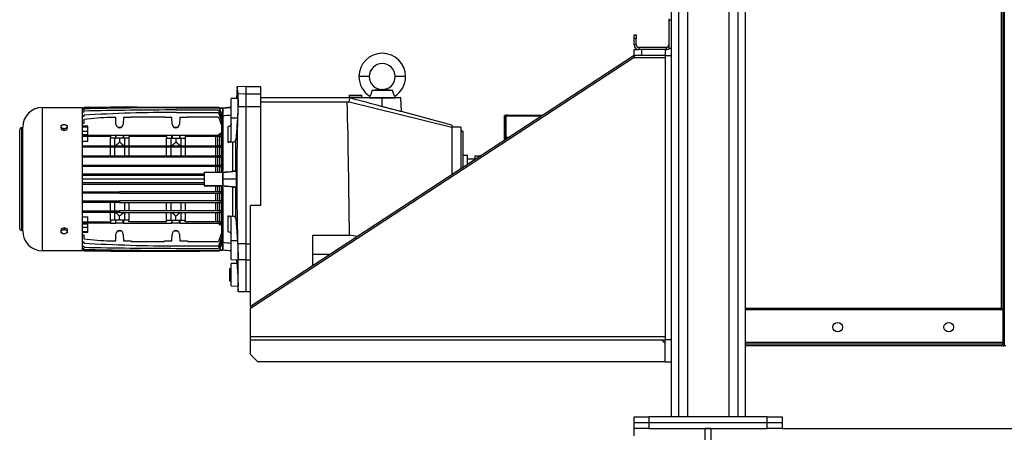
# Model space of a CAD drawing. Units: millimetres. Extents: x -9065 to 13410, y -12905 to 12725.
# Drawn here: x 7566 to 8896, y -5187 to -4630 of the extents above; entities that cross this region are included whole.
import ezdxf

# ---------------------------------------------------------------- set-up
doc = ezdxf.new("R2010")
doc.units = ezdxf.units.MM

msp = doc.modelspace()

# ---------------------------------------------------------------- linework, layer by layer
at = {"color": 7, "linetype": 'Continuous', "lineweight": 25}
for p, q in [((8446.1, -3636), (8446.1, -5166)), ((8456.1, -3636), (8456.1, -5166)), ((8468.1, -3636), (8468.1, -5166)), ((8524.1, -3636), (8524.1, -5166)), ((8536.1, -3636), (8536.1, -5166)), ((8896.1, -4134.6), (8896.1, -5067.8)), ((8891.7, -4139), (8891.7, -5020)), ((8894.1, -4136.6), (8894.1, -5067.8)), ((8546.1, -4520), (8546.1, -5166)), ((8443.1, -4628.4), (8443.1, -4630.2)), ((8443.1, -4630.2), (8446.1, -4630.2)), ((8443.1, -4630.2), (8443.1, -4667.9)), ((8396.1, -4650), (8399.1, -4650)), ((8396.1, -4655), (8396.1, -4650)), ((8399.1, -4650), (8399.1, -4655)), ((8399.1, -4655), (8396.1, -4655)), ((8396.1, -4663.6), (8396.1, -4655)), ((8399.1, -4663.6), (8396.1, -4663.6)), ((8399.1, -4663.6), (8399.1, -4655)), ((8402.5, -4667), (8402.5, -4670)), ((8439.7, -4667), (8402.5, -4667)), ((8439.7, -4667), (8439.7, -4670)), ((8396.1, -4678), (7878.1, -5017)), ((8396.1, -4678), (8396.1, -4670)), ((8396.1, -4670), (8402.5, -4670)), ((8406.1, -4678), (8396.1, -4678)), ((8396.1, -4678), (8396.1, -4680.9)), ((8439.7, -4670), (8402.5, -4670)), ((8406.1, -4670), (8406.1, -4678)), ((8438.1, -4678), (8406.1, -4678)), ((8438.1, -4670), (8438.1, -4678)), ((8438.1, -4678), (8446.1, -4678)), ((8438.1, -4678), (8438.1, -5061.8)), ((8443.1, -4667.9), (8446.1, -4667.9)), ((8396.1, -4680.9), (7878.1, -5019.9)), ((8396.1, -4680.9), (8438.1, -4680.9)), ((8038.6, -4706.5), (8024.6, -4706.5)), ((8087.6, -4706.5), (8073.6, -4706.5)), ((7872.1, -4720), (7860.1, -4720.5)), ((7872.1, -4729.7), (7872.1, -4720)), ((7872.1, -4720), (7892.1, -4720)), ((7892.1, -4729.7), (7892.1, -4720)), ((7860.1, -4720.5), (7859.3, -4736.1)), ((7872.1, -4729.7), (7861.5, -4730.1)), ((7872.1, -4747), (7872.1, -4729.7)), ((7872.1, -4729.7), (7892.1, -4729.7)), ((7892.1, -4747), (7892.1, -4729.7)), ((8011.6, -4731.5), (8011.6, -4734.5)), ((8011.6, -4731.5), (8028.6, -4731.5)), ((8028.6, -4734.5), (8028.6, -4731.5)), ((8038.9, -4735), (8039.2, -4733.1)), ((8070.3, -4725.3), (8042, -4725.3)), ((8073.1, -4733.1), (8073.3, -4735)), ((7861.1, -4736), (7852.1, -4736.3)), ((7852.1, -4762), (7852.1, -4736.3)), ((7861.5, -4747.1), (7872.1, -4747)), ((7872.1, -4932.5), (7872.1, -4747)), ((7872.1, -4747), (7892.1, -4747)), ((8010.6, -4735), (7892.1, -4735)), ((7892.1, -4740.6), (8008.9, -4740.6)), ((7892.1, -4880.6), (7892.1, -4747)), ((8008.9, -4740.6), (8011.4, -4740.5)), ((8011.4, -4740.5), (8012.1, -4735.3)), ((8011.4, -4740.5), (8150.1, -4774.8)), ((8011.6, -4734.5), (8028.6, -4734.5)), ((8056.1, -4735.3), (8012.1, -4735.3)), ((8012.4, -4734.5), (8012.4, -4735.1)), ((8027.9, -4735.1), (8027.9, -4734.5)), ((8038.9, -4735), (8029.6, -4735)), ((8056.1, -4747.2), (8056.1, -4735.3)), ((8081.2, -4735), (8073.3, -4735)), ((8082, -4753.7), (8081.1, -4735)), ((7597.4, -4941.9), (7597.4, -4748.2)), ((7597.4, -4748.2), (7651.4, -4748.2)), ((7651.4, -4941.9), (7651.4, -4748.2)), ((7652.9, -4749.5), (7651.4, -4749.5)), ((7652.9, -4751.2), (7651.4, -4751.2)), ((7652.9, -4754.6), (7651.4, -4754.6)), ((7652.9, -4748.4), (7652.9, -4749.5)), ((7652.9, -4750.2), (7652.9, -4751.2)), ((7652.9, -4753.1), (7652.9, -4754.6)), ((7652.9, -4758.7), (7652.9, -4760.5)), ((7724.9, -4747.8), (7815.4, -4747.8)), ((7777.4, -4748.7), (7835.9, -4748.7)), ((7778.4, -4751.6), (7834.9, -4751.6)), ((7778.4, -4754.9), (7834.9, -4754.9)), ((7815.4, -4748.7), (7815.4, -4747.8)), ((7815.4, -4747.8), (7828.5, -4747.8)), ((7828.5, -4747.8), (7835.4, -4747.8)), ((7828.5, -4747.8), (7828.5, -4748.7)), ((7834.9, -4751.6), (7838.9, -4762.6)), ((7834.9, -4754.9), (7838.9, -4765.9)), ((7835.5, -4748.7), (7835.4, -4747.8)), ((7835.9, -4748.7), (7838.9, -4756.9)), ((7840.4, -4749), (7836.1, -4749)), ((7838.9, -4756.9), (7838.9, -4761.2)), ((7840.7, -4749), (7840.4, -4749)), ((7840.4, -4749), (7840.4, -4749.3)), ((7840.4, -4749.3), (7840.7, -4749.3)), ((7840.4, -4749.3), (7840.4, -4749.5)), ((7840.4, -4749.5), (7840.4, -4749.8)), ((7840.4, -4749.8), (7840.4, -4749.5)), ((7840.4, -4749.8), (7840.4, -4749.8)), ((7840.4, -4749.8), (7840.4, -4757.1)), ((7840.4, -4751.2), (7840.7, -4751.2)), ((7840.4, -4757), (7840.7, -4757)), ((7840.4, -4759.9), (7840.4, -4757.1)), ((7840.4, -4833.2), (7840.4, -4759.9)), ((7840.4, -4759.9), (7840.7, -4759.9)), ((7852.1, -4748), (7840.7, -4749)), ((7840.7, -4749), (7840.7, -4749.3)), ((7840.7, -4749.3), (7840.7, -4749.5)), ((7840.7, -4749.5), (7840.7, -4757.3)), ((7840.7, -4759.9), (7840.7, -4757.3)), ((7840.7, -4759.9), (7840.7, -4833.2)), ((8150.1, -4772), (8082, -4753.7)), ((8222.6, -4758.9), (8221.1, -4758.9)), ((8221.1, -4789.4), (8221.1, -4758.9)), ((8222.6, -4789.4), (8222.6, -4758.9)), ((8223.1, -4759.7), (8225, -4759.7)), ((8223.1, -4759.7), (8223.1, -4788.3)), ((8225, -4758.5), (8273.1, -4758.5)), ((8225, -4758.5), (8225, -4759.7)), ((8225, -4759.7), (8271.4, -4759.7)), ((7652.9, -4760.5), (7651.4, -4760.5)), ((7652.9, -4770), (7651.4, -4770)), ((7658.4, -4773.3), (7651.4, -4773.3)), ((7652.9, -4764.5), (7652.9, -4770)), ((7658.4, -4774.3), (7658.4, -4773.3)), ((7696.1, -4761.9), (7688.9, -4761.9)), ((7696.4, -4770.7), (7696.1, -4761.9)), ((7706.8, -4761.9), (7706.4, -4770.7)), ((7716.4, -4761.9), (7706.8, -4761.9)), ((7716.4, -4760.9), (7716.4, -4761.9)), ((7716.4, -4760.9), (7762.4, -4760.9)), ((7762.4, -4761.9), (7762.4, -4760.9)), ((7772.1, -4761.9), (7762.4, -4761.9)), ((7772.4, -4770.7), (7772.1, -4761.9)), ((7782.8, -4761.9), (7782.4, -4770.7)), ((7792.4, -4761.9), (7782.8, -4761.9)), ((7792.4, -4760.9), (7792.4, -4761.9)), ((7792.4, -4760.9), (7834.9, -4760.9)), ((7834.9, -4760.9), (7838.9, -4771.9)), ((7838.8, -4761.2), (7838.5, -4761.3)), ((7838.8, -4765), (7838.7, -4765.1)), ((7838.8, -4761.2), (7838.8, -4762.3)), ((7838.9, -4761.2), (7838.8, -4761.2)), ((7838.8, -4765), (7838.8, -4765.6)), ((7838.9, -4765), (7838.8, -4765)), ((7838.9, -4762.6), (7838.9, -4765)), ((7838.9, -4765.9), (7838.9, -4771.7)), ((7838.9, -4771.7), (7838.9, -4771.7)), ((7838.9, -4771.9), (7838.9, -4782.9)), ((7852.1, -4762), (7860.6, -4762.2)), ((7852.1, -4791.8), (7852.1, -4762)), ((8150.1, -4772), (8150.1, -4774.8)), ((7566.4, -4778.5), (7566.4, -4911.5)), ((7569.3, -4914.4), (7569.3, -4775.7)), ((7569.3, -4775.7), (7570.6, -4775.7)), ((7570.6, -4915), (7570.6, -4775)), ((7622.4, -4775.9), (7622.4, -4777.8)), ((7622.4, -4777.8), (7626.4, -4779.4)), ((7626.4, -4779.4), (7626.4, -4777.6)), ((7626.4, -4779.4), (7630.4, -4777.8)), ((7630.4, -4777.8), (7630.4, -4775.9)), ((7651.4, -4774.3), (7658.4, -4774.3)), ((7651.4, -4780.1), (7658.4, -4780.1)), ((7651.4, -4784.8), (7658.4, -4784.8)), ((7651.4, -4785.5), (7688.9, -4785.5)), ((7658.4, -4780.1), (7658.4, -4774.3)), ((7658.4, -4784.8), (7658.4, -4780.1)), ((7658.4, -4785.5), (7658.4, -4784.8)), ((7688.9, -4785.5), (7688.9, -4789.5)), ((7688.9, -4785.5), (7696.1, -4785.5)), ((7696.1, -4789.5), (7696.1, -4785.5)), ((7696.1, -4785.5), (7696.4, -4785.5)), ((7696.4, -4785.5), (7696.4, -4789.5)), ((7696.4, -4785.5), (7706.4, -4785.5)), ((7703, -4775.3), (7699.9, -4775.3)), ((7706.4, -4785.5), (7706.4, -4789.5)), ((7706.4, -4785.5), (7706.8, -4785.5)), ((7706.8, -4785.5), (7706.8, -4789.5)), ((7706.8, -4785.5), (7772.1, -4785.5)), ((7772.1, -4789.5), (7772.1, -4785.5)), ((7772.1, -4785.5), (7772.4, -4785.5)), ((7772.4, -4785.5), (7772.4, -4789.5)), ((7772.4, -4785.5), (7782.4, -4785.5)), ((7779, -4775.3), (7775.9, -4775.3)), ((7782.4, -4785.5), (7782.4, -4789.5)), ((7782.4, -4785.5), (7782.8, -4785.5)), ((7782.8, -4785.5), (7782.8, -4789.5)), ((7782.8, -4785.5), (7835.9, -4785.5)), ((7835.9, -4785.5), (7835.9, -4787.5)), ((7838.9, -4785.5), (7835.9, -4785.5)), ((7836.3, -4783.9), (7836.3, -4785.5)), ((7838.8, -4782.9), (7838.8, -4785.5)), ((7838.9, -4782.9), (7838.8, -4782.9)), ((7838.9, -4787.5), (7838.9, -4785.5)), ((7847.6, -4774.2), (7847.6, -4795.2)), ((8150.1, -4774.8), (8150.1, -4839)), ((8162.1, -4775), (8150.1, -4775)), ((8162.1, -4775), (8162.1, -4831.2)), ((8165.1, -4780), (8162.1, -4780)), ((8165.1, -4780), (8165.1, -4829.2)), ((7688.9, -4787.5), (7651.4, -4787.5)), ((7658.4, -4794.3), (7651.4, -4794.3)), ((7651.4, -4800), (7701.4, -4800)), ((7658.4, -4794.3), (7658.4, -4787.5)), ((7696.1, -4789.5), (7688.9, -4789.5)), ((7688.9, -4800), (7688.9, -4789.5)), ((7694.5, -4789.5), (7694.5, -4800)), ((7696.4, -4789.5), (7696.1, -4789.5)), ((7706.4, -4789.5), (7696.4, -4789.5)), ((7701.4, -4789.5), (7701.4, -4795.3)), ((7701.4, -4800), (7701.4, -4802)), ((7701.4, -4800), (7835.9, -4800)), ((7706.8, -4789.5), (7706.4, -4789.5)), ((7713.9, -4789.5), (7706.8, -4789.5)), ((7708.3, -4800), (7708.3, -4789.5)), ((7764.9, -4787.5), (7713.9, -4787.5)), ((7713.9, -4787.5), (7713.9, -4789.5)), ((7713.9, -4789.5), (7713.9, -4800)), ((7764.9, -4787.5), (7764.9, -4789.5)), ((7764.9, -4789.5), (7772.1, -4789.5)), ((7764.9, -4800), (7764.9, -4789.5)), ((7770.5, -4789.5), (7770.5, -4800)), ((7772.1, -4789.5), (7772.4, -4789.5)), ((7772.4, -4789.5), (7782.4, -4789.5)), ((7777.4, -4789.5), (7777.4, -4795.3)), ((7782.4, -4789.5), (7782.8, -4789.5)), ((7782.8, -4789.5), (7789.9, -4789.5)), ((7784.3, -4800), (7784.3, -4789.5)), ((7835.9, -4787.5), (7789.9, -4787.5)), ((7789.9, -4787.5), (7789.9, -4789.5)), ((7789.9, -4789.5), (7789.9, -4800)), ((7831.1, -4787.5), (7831.1, -4800)), ((7833.6, -4787.5), (7833.6, -4800)), ((7835.9, -4787.5), (7838.9, -4787.5)), ((7835.9, -4800), (7835.9, -4802)), ((7838.9, -4800), (7835.9, -4800)), ((7836.3, -4787.5), (7836.3, -4800)), ((7838.8, -4787.5), (7838.8, -4800)), ((7838.9, -4802), (7838.9, -4800)), ((7853.9, -4795), (7853.9, -4834.3)), ((7858.4, -4834), (7858.4, -4791.7)), ((8222.6, -4789.4), (8221.1, -4789.4)), ((8221.1, -4792.6), (8221.1, -4789.4)), ((8222.6, -4791.6), (8222.6, -4789.4)), ((8223.1, -4788.3), (8223.1, -4791)), ((8223.1, -4788.3), (8227.7, -4788.3)), ((8223.1, -4791), (8223.1, -4791.3)), ((8223.1, -4791), (8223.5, -4791)), ((7701.4, -4802), (7651.4, -4802)), ((7688.9, -4813.5), (7688.9, -4802)), ((7694.5, -4802), (7694.5, -4813.5)), ((7835.9, -4802), (7701.4, -4802)), ((7708.3, -4813.5), (7708.3, -4802)), ((7713.9, -4802), (7713.9, -4813.5)), ((7764.9, -4813.5), (7764.9, -4802)), ((7770.5, -4802), (7770.5, -4813.5)), ((7784.3, -4813.5), (7784.3, -4802)), ((7789.9, -4802), (7789.9, -4813.5)), ((7831.1, -4802), (7831.1, -4813.5)), ((7833.6, -4802), (7833.6, -4813.5)), ((7835.9, -4802), (7838.9, -4802)), ((7836.3, -4802), (7836.3, -4813.5)), ((7838.8, -4802), (7838.8, -4813.5)), ((8165.1, -4812.5), (8171.1, -4812.5)), ((8171.1, -4825.3), (8171.1, -4812.5)), ((7651.4, -4813.5), (7701.4, -4813.5)), ((7701.4, -4815.5), (7651.4, -4815.5)), ((7651.4, -4826), (7701.4, -4826)), ((7701.4, -4813.5), (7701.4, -4815.5)), ((7701.4, -4813.5), (7835.9, -4813.5)), ((7835.9, -4815.5), (7701.4, -4815.5)), ((7701.4, -4826), (7701.4, -4828)), ((7701.4, -4826), (7835.9, -4826)), ((7831.1, -4815.5), (7831.1, -4826)), ((7833.6, -4815.5), (7833.6, -4826)), ((7835.9, -4813.5), (7835.9, -4815.5)), ((7838.9, -4813.5), (7835.9, -4813.5)), ((7835.9, -4815.5), (7838.9, -4815.5)), ((7835.9, -4826), (7835.9, -4828)), ((7838.9, -4826), (7835.9, -4826)), ((7836.3, -4815.5), (7836.3, -4826)), ((7838.8, -4815.5), (7838.8, -4826)), ((7838.9, -4815.5), (7838.9, -4813.5)), ((7838.9, -4828), (7838.9, -4826)), ((8171.1, -4817.5), (8181.1, -4817.5)), ((8181.1, -4813.5), (8189.1, -4813.5)), ((8181.1, -4813.5), (8181.1, -4817.5)), ((7701.4, -4828), (7651.4, -4828)), ((7651.4, -4838), (7815.4, -4838)), ((7815.4, -4840), (7651.4, -4840)), ((7835.9, -4828), (7701.4, -4828)), ((7815.4, -4835.6), (7831.1, -4835.6)), ((7815.4, -4835.6), (7815.4, -4836)), ((7815.4, -4836), (7815.4, -4854)), ((7840.4, -4836), (7815.4, -4836)), ((7831.1, -4828), (7831.1, -4835.6)), ((7833.6, -4828), (7833.6, -4835.6)), ((7835.9, -4828), (7838.9, -4828)), ((7836.3, -4828), (7836.3, -4835.7)), ((7838.8, -4828), (7838.8, -4835.7)), ((7838.8, -4835.7), (7840.4, -4835.7)), ((7840.4, -4833.2), (7840.7, -4833.2)), ((7840.4, -4835.8), (7840.4, -4833.2)), ((7840.4, -4835.8), (7840.7, -4835.8)), ((7840.4, -4836), (7840.4, -4837.8)), ((7840.4, -4836), (7840.7, -4836)), ((7840.4, -4836), (7840.4, -4836)), ((7840.4, -4837.8), (7840.4, -4852.2)), ((7840.4, -4837.8), (7840.7, -4837.8)), ((7840.7, -4835.7), (7840.7, -4833.2)), ((7840.7, -4835.7), (7840.7, -4836)), ((7840.7, -4836), (7840.7, -4837.8)), ((7840.7, -4837.8), (7840.7, -4845)), ((7858.7, -4834.2), (7858.7, -4845)), ((7815.4, -4845), (7651.4, -4845)), ((7815.4, -4850), (7651.4, -4850)), ((7651.4, -4852), (7815.4, -4852)), ((7840.4, -4852.2), (7840.4, -4854)), ((7840.4, -4852.2), (7840.7, -4852.2)), ((7840.7, -4845), (7840.7, -4852.2)), ((7858.7, -4845), (7840.7, -4845)), ((7840.7, -4852.2), (7840.7, -4854.1)), ((7860.1, -4845), (7858.7, -4845)), ((7858.7, -4845), (7858.7, -4855.9)), ((7651.4, -4862), (7701.4, -4862)), ((7701.4, -4864), (7651.4, -4864)), ((7701.4, -4862), (7701.4, -4864)), ((7835.9, -4862), (7701.4, -4862)), ((7701.4, -4864), (7835.9, -4864)), ((7840.4, -4854), (7815.4, -4854)), ((7815.4, -4854), (7815.4, -4854.5)), ((7831.1, -4854.5), (7815.4, -4854.5)), ((7831.1, -4854.5), (7831.1, -4862)), ((7831.1, -4864), (7831.1, -4874.5)), ((7833.6, -4854.5), (7833.6, -4862)), ((7833.6, -4864), (7833.6, -4874.5)), ((7835.9, -4862), (7835.9, -4864)), ((7838.9, -4862), (7835.9, -4862)), ((7835.9, -4864), (7838.9, -4864)), ((7836.3, -4854.4), (7836.3, -4862)), ((7836.3, -4864), (7836.3, -4874.5)), ((7840.4, -4854.4), (7838.8, -4854.4)), ((7838.8, -4854.4), (7838.8, -4862)), ((7838.8, -4864), (7838.8, -4874.5)), ((7838.9, -4864), (7838.9, -4862)), ((7840.4, -4854.1), (7840.4, -4854)), ((7840.4, -4854.1), (7840.7, -4854.1)), ((7840.4, -4854.3), (7840.7, -4854.3)), ((7840.4, -4856.9), (7840.4, -4854.3)), ((7840.4, -4856.9), (7840.7, -4856.9)), ((7840.4, -4930.2), (7840.4, -4856.9)), ((7840.7, -4854.1), (7840.7, -4854.3)), ((7840.7, -4856.9), (7840.7, -4854.3)), ((7840.7, -4856.9), (7840.7, -4930.2)), ((7853.9, -4855.7), (7853.9, -4895.1)), ((7858.4, -4898.3), (7858.4, -4856.1)), ((7651.4, -4874.5), (7701.4, -4874.5)), ((7701.4, -4876.5), (7651.4, -4876.5)), ((7688.9, -4888), (7688.9, -4876.5)), ((7694.5, -4876.5), (7694.5, -4888)), ((7701.4, -4874.5), (7701.4, -4876.5)), ((7835.9, -4874.5), (7701.4, -4874.5)), ((7701.4, -4876.5), (7835.9, -4876.5)), ((7708.3, -4888), (7708.3, -4876.5)), ((7713.9, -4876.5), (7713.9, -4888)), ((7764.9, -4888), (7764.9, -4876.5)), ((7770.5, -4876.5), (7770.5, -4888)), ((7784.3, -4888), (7784.3, -4876.5)), ((7789.9, -4876.5), (7789.9, -4888)), ((7831.1, -4876.5), (7831.1, -4888)), ((7833.6, -4876.5), (7833.6, -4888)), ((7835.9, -4874.5), (7835.9, -4876.5)), ((7838.9, -4874.5), (7835.9, -4874.5)), ((7835.9, -4876.5), (7838.9, -4876.5)), ((7836.3, -4876.5), (7836.3, -4888)), ((7838.8, -4876.5), (7838.8, -4888)), ((7838.9, -4876.5), (7838.9, -4874.5)), ((7651.4, -4888), (7701.4, -4888)), ((7701.4, -4890), (7651.4, -4890)), ((7688.9, -4900.5), (7688.9, -4890)), ((7694.5, -4890), (7694.5, -4900.5)), ((7701.4, -4888), (7701.4, -4890)), ((7835.9, -4888), (7701.4, -4888)), ((7701.4, -4890), (7835.9, -4890)), ((7708.3, -4900.5), (7708.3, -4890)), ((7713.9, -4890), (7713.9, -4900.5)), ((7764.9, -4900.5), (7764.9, -4890)), ((7770.5, -4890), (7770.5, -4900.5)), ((7784.3, -4900.5), (7784.3, -4890)), ((7789.9, -4890), (7789.9, -4900.5)), ((7831.1, -4890), (7831.1, -4902.5)), ((7833.6, -4890), (7833.6, -4902.5)), ((7835.9, -4888), (7835.9, -4890)), ((7838.9, -4888), (7835.9, -4888)), ((7835.9, -4890), (7838.9, -4890)), ((7836.3, -4890), (7836.3, -4902.5)), ((7838.8, -4890), (7838.8, -4902.5)), ((7838.9, -4890), (7838.9, -4888)), ((7878.1, -5017), (7878.1, -4880.6)), ((7892.1, -4880.6), (7878.1, -4880.6)), ((7651.4, -4895.8), (7658.4, -4895.8)), ((7651.4, -4902.5), (7688.9, -4902.5)), ((7688.9, -4904.5), (7651.4, -4904.5)), ((7651.4, -4905.3), (7658.4, -4905.3)), ((7658.4, -4902.5), (7658.4, -4895.8)), ((7658.4, -4905.3), (7658.4, -4904.5)), ((7658.4, -4910), (7658.4, -4905.3)), ((7696.1, -4900.5), (7688.9, -4900.5)), ((7688.9, -4900.5), (7688.9, -4904.5)), ((7688.9, -4904.5), (7696.1, -4904.5)), ((7696.1, -4904.5), (7696.1, -4900.5)), ((7696.4, -4900.5), (7696.1, -4900.5)), ((7696.4, -4904.5), (7696.1, -4904.5)), ((7696.4, -4904.5), (7696.4, -4900.5)), ((7706.4, -4900.5), (7696.4, -4900.5)), ((7706.4, -4904.5), (7696.4, -4904.5)), ((7701.4, -4900.5), (7701.4, -4894.8)), ((7706.4, -4904.5), (7706.4, -4900.5)), ((7706.8, -4900.5), (7706.4, -4900.5)), ((7706.8, -4904.5), (7706.4, -4904.5)), ((7706.8, -4900.5), (7706.8, -4904.5)), ((7713.9, -4900.5), (7706.8, -4900.5)), ((7706.8, -4904.5), (7772.1, -4904.5)), ((7713.9, -4902.5), (7713.9, -4900.5)), ((7764.9, -4902.5), (7713.9, -4902.5)), ((7764.9, -4902.5), (7764.9, -4900.5)), ((7764.9, -4900.5), (7772.1, -4900.5)), ((7772.1, -4904.5), (7772.1, -4900.5)), ((7772.1, -4900.5), (7772.4, -4900.5)), ((7772.4, -4904.5), (7772.1, -4904.5)), ((7772.4, -4904.5), (7772.4, -4900.5)), ((7772.4, -4900.5), (7782.4, -4900.5)), ((7782.4, -4904.5), (7772.4, -4904.5)), ((7777.4, -4900.5), (7777.4, -4894.8)), ((7782.4, -4904.5), (7782.4, -4900.5)), ((7782.4, -4900.5), (7782.8, -4900.5)), ((7782.8, -4904.5), (7782.4, -4904.5)), ((7782.8, -4900.5), (7782.8, -4904.5)), ((7782.8, -4900.5), (7789.9, -4900.5)), ((7782.8, -4904.5), (7835.9, -4904.5)), ((7789.9, -4902.5), (7789.9, -4900.5)), ((7835.9, -4902.5), (7789.9, -4902.5)), ((7835.9, -4902.5), (7835.9, -4904.5)), ((7838.9, -4902.5), (7835.9, -4902.5)), ((7835.9, -4904.5), (7838.9, -4904.5)), ((7836.3, -4904.5), (7836.3, -4906.1)), ((7838.8, -4904.5), (7838.8, -4907.1)), ((7838.9, -4904.5), (7838.9, -4902.5)), ((7847.6, -4894.9), (7847.6, -4915.9)), ((7852.1, -4928.1), (7852.1, -4898.3)), ((7570.6, -4914.4), (7569.3, -4914.4)), ((7626.4, -4910.6), (7622.4, -4912.3)), ((7622.4, -4912.3), (7622.4, -4914.1)), ((7626.4, -4910.6), (7626.4, -4912.5)), ((7630.4, -4912.3), (7626.4, -4910.6)), ((7630.4, -4912.3), (7630.4, -4914.1)), ((7651.4, -4910), (7658.4, -4910)), ((7651.4, -4915.7), (7658.4, -4915.7)), ((7651.4, -4916.8), (7658.4, -4916.8)), ((7658.4, -4915.7), (7658.4, -4910)), ((7658.4, -4916.8), (7658.4, -4915.7)), ((7696.1, -4928.2), (7696.4, -4919.4)), ((7699.9, -4914.8), (7703, -4914.8)), ((7706.4, -4919.4), (7706.8, -4928.2)), ((7772.1, -4928.2), (7772.4, -4919.4)), ((7775.9, -4914.8), (7779, -4914.8)), ((7782.4, -4919.4), (7782.8, -4928.2)), ((7838.9, -4918.2), (7834.9, -4929.2)), ((7838.8, -4907.1), (7838.9, -4907.1)), ((7838.9, -4907.1), (7838.9, -4918.2)), ((7838.9, -4918.3), (7838.9, -4918.3)), ((7838.9, -4918.3), (7838.9, -4924.2)), ((7651.4, -4920.1), (7652.9, -4920.1)), ((7651.4, -4929.6), (7652.9, -4929.6)), ((7652.9, -4920.1), (7652.9, -4925.6)), ((7652.9, -4929.6), (7652.9, -4931.4)), ((7688.9, -4928.2), (7696.1, -4928.2)), ((7706.8, -4928.2), (7716.9, -4928.2)), ((7716.9, -4928.2), (7716.9, -4929.2)), ((7716.9, -4929.2), (7761.9, -4929.2)), ((7761.9, -4928.2), (7772.1, -4928.2)), ((7761.9, -4929.2), (7761.9, -4928.2)), ((7782.8, -4928.2), (7792.9, -4928.2)), ((7792.9, -4928.2), (7792.9, -4929.2)), ((7792.9, -4929.2), (7834.9, -4929.2)), ((7838.9, -4924.2), (7834.9, -4935.2)), ((7838.9, -4927.5), (7834.9, -4938.5)), ((7838.9, -4933.2), (7835.9, -4941.4)), ((7838.5, -4928.8), (7838.8, -4928.9)), ((7838.7, -4925), (7838.8, -4925.1)), ((7838.8, -4924.5), (7838.8, -4925.1)), ((7838.8, -4925.1), (7838.9, -4925.1)), ((7838.8, -4927.8), (7838.8, -4928.9)), ((7838.8, -4928.9), (7838.9, -4928.9)), ((7838.9, -4925.1), (7838.9, -4927.5)), ((7838.9, -4928.9), (7838.9, -4933.2)), ((7840.4, -4930.2), (7840.7, -4930.2)), ((7840.4, -4933), (7840.4, -4930.2)), ((7840.4, -4933), (7840.4, -4940.6)), ((7840.4, -4933.1), (7840.7, -4933.1)), ((7840.7, -4932.8), (7840.7, -4930.2)), ((7840.7, -4932.8), (7840.7, -4940.6)), ((7852.1, -4928.1), (7860.6, -4927.9)), ((7852.1, -4953.7), (7852.1, -4928.1)), ((7872.1, -4932.5), (7861.2, -4932.4)), ((7872.1, -4932.5), (7878.1, -4932.5)), ((7872.1, -4954.2), (7872.1, -4932.5)), ((7962.1, -4920.9), (8011.7, -4920.9)), ((7962.1, -4962.1), (7962.1, -4920.9)), ((7651.4, -4941.9), (7597.4, -4941.9)), ((7651.4, -4935.5), (7652.9, -4935.5)), ((7651.4, -4938.9), (7652.9, -4938.9)), ((7651.4, -4940.5), (7652.9, -4940.5)), ((7652.9, -4935.5), (7652.9, -4936.9)), ((7652.9, -4938.9), (7652.9, -4939.9)), ((7652.9, -4940.5), (7652.9, -4941.7)), ((7724.9, -4942.3), (7809.4, -4942.3)), ((7777.4, -4941.4), (7835.9, -4941.4)), ((7778.4, -4935.2), (7834.9, -4935.2)), ((7778.4, -4938.5), (7834.9, -4938.5)), ((7809.4, -4942.3), (7809.4, -4941.4)), ((7815.4, -4942.3), (7809.4, -4942.3)), ((7815.4, -4942.3), (7815.4, -4941.4)), ((7827.3, -4942.3), (7815.4, -4942.3)), ((7827.3, -4941.4), (7827.3, -4942.3)), ((7836.4, -4942.3), (7827.3, -4942.3)), ((7836.4, -4942.3), (7836.5, -4940.7)), ((7836.5, -4941), (7840.4, -4941)), ((7840.4, -4938.8), (7840.7, -4938.8)), ((7840.4, -4940.6), (7840.4, -4940.8)), ((7840.4, -4940.8), (7840.7, -4940.8)), ((7840.4, -4940.8), (7840.4, -4941)), ((7840.4, -4941), (7840.7, -4941)), ((7840.7, -4940.6), (7840.7, -4940.8)), ((7840.7, -4940.8), (7840.7, -4941)), ((7852.1, -4942), (7840.7, -4941)), ((7852.1, -4953.7), (7861.1, -4954)), ((7859.8, -4958.9), (7852.1, -4959.2)), ((7852.1, -4989.2), (7852.1, -4959.2)), ((7859.3, -4954), (7859.6, -4958.9)), ((7861.5, -4996.7), (7861.5, -4954)), ((7872.1, -4954.2), (7861.5, -4954)), ((7872.1, -4954.2), (7878.1, -4954.2)), ((7872.1, -4997), (7872.1, -4954.2)), ((7985.1, -4947), (7962.1, -4947)), ((7850.1, -4965.7), (7852.1, -4965.7)), ((7850.1, -4982.7), (7850.1, -4965.7)), ((7852.1, -4982.7), (7850.1, -4982.7)), ((7852.1, -4989.2), (7861.4, -4989.5)), ((7861.2, -4989.5), (7861.5, -4996.7)), ((7861.5, -4996.7), (7872.1, -4997)), ((7872.1, -4997), (7878.1, -4997)), ((7878.1, -5017), (7878.1, -5019.9)), ((7878.1, -5057.8), (7878.1, -5019.9)), ((8891.7, -5020), (8546.1, -5020)), ((8891.7, -5021.4), (8546.1, -5021.4)), ((8891.7, -5020), (8891.7, -5021.4)), ((8894.1, -5021.4), (8891.7, -5021.4)), ((7878.1, -5057.8), (8438.1, -5057.8)), ((7878.1, -5062), (7878.1, -5057.8)), ((7878.1, -5082), (7878.1, -5062)), ((7878.1, -5062), (8438.1, -5062)), ((8438.1, -5067), (8433.1, -5062)), ((8438.1, -5061.8), (8446.1, -5061.8)), ((8438.1, -5092), (8438.1, -5061.8)), ((8894.1, -5065.6), (8546.1, -5065.6)), ((8894.1, -5068), (8546.1, -5068)), ((8894.1, -5070), (8546.1, -5070)), ((8896.1, -5067.8), (8894.1, -5067.8)), ((8894.1, -5067.8), (8894.1, -5068)), ((8894.1, -5070), (8894.1, -5068)), ((8894.1, -5070), (8896.1, -5070)), ((8896.1, -5067.8), (8896.1, -5070)), ((8898.1, -5070), (8896.1, -5070)), ((7878.1, -5082), (7888.1, -5092)), ((8438.1, -5092), (7888.1, -5092)), ((8438.1, -5092), (8446.1, -5092)), ((8396.1, -5174), (8396.1, -5166)), ((8396.1, -5166), (8416.1, -5166)), ((8416.1, -5166), (8416.1, -5174)), ((8576.1, -5166), (8416.1, -5166)), ((8576.1, -5174), (8576.1, -5166)), ((8576.1, -5166), (8596.1, -5166)), ((8596.1, -5166), (8596.1, -5174)), ((8396.1, -5182), (8396.1, -5174)), ((8396.1, -5174), (8416.1, -5174)), ((8396.1, -5192), (8396.1, -5182)), ((8416.1, -5182), (8396.1, -5182)), ((8416.1, -5174), (8416.1, -5182)), ((8416.1, -5174), (8576.1, -5174)), ((8416.1, -5182), (8576.1, -5182)), ((8500.1, -5182), (8492.1, -5182)), ((8492.1, -5242), (8492.1, -5182)), ((8500.1, -5242), (8500.1, -5182)), ((8576.1, -5182), (8576.1, -5174)), ((8576.1, -5174), (8596.1, -5174)), ((8596.1, -5182), (8576.1, -5182)), ((8596.1, -5174), (8596.1, -5182)), ((8596.1, -5182), (9480.1, -5182))]:
    msp.add_line(p, q, dxfattribs=at)
at = {"color": 7, "linetype": 'Continuous', "lineweight": 25, "flags": 128}
for points in [[(7622.4, -4774.1), (7622.6, -4773.2), (7623.2, -4772.4), (7624.1, -4771.8), (7625.2, -4771.4), (7626.4, -4771.2), (7627.7, -4771.4), (7628.8, -4771.8), (7629.7, -4772.4), (7630.2, -4773.2), (7630.4, -4774.1)], [(7860.6, -4762.2), (7860.2, -4767.7), (7859.8, -4772.7), (7859.5, -4777.2), (7859.2, -4781.2), (7858.8, -4786.8), (7858.4, -4791.7)], [(7630.4, -4774.1), (7630.2, -4774.9), (7629.7, -4775.7), (7628.8, -4776.3), (7627.7, -4776.7), (7626.4, -4776.9), (7625.2, -4776.7), (7624.1, -4776.3), (7623.2, -4775.7), (7622.6, -4774.9), (7622.4, -4774.1)], [(7852.1, -4795), (7849.6, -4795.1), (7847.6, -4795.2)], [(7853.9, -4795), (7852.9, -4795), (7852.1, -4795)], [(7831.1, -4835.6), (7832.5, -4835.6), (7833.6, -4835.6)], [(7833.6, -4835.6), (7835.1, -4835.6), (7836.3, -4835.7)], [(7836.3, -4835.7), (7837.7, -4835.7), (7838.8, -4835.7)], [(7858.4, -4834), (7858.6, -4834.1), (7858.7, -4834.2)], [(7833.6, -4854.5), (7832.2, -4854.5), (7831.1, -4854.5)], [(7836.3, -4854.4), (7834.8, -4854.4), (7833.6, -4854.5)], [(7838.8, -4854.4), (7837.4, -4854.4), (7836.3, -4854.4)], [(7858.7, -4855.9), (7858.5, -4856), (7858.4, -4856.1)], [(7847.6, -4894.9), (7850.1, -4895), (7852.1, -4895)], [(7852.1, -4895), (7853.1, -4895.1), (7853.9, -4895.1)], [(7622.4, -4916), (7622.6, -4915.1), (7623.2, -4914.4), (7624.1, -4913.7), (7625.2, -4913.3), (7626.4, -4913.2), (7627.7, -4913.3), (7628.8, -4913.7), (7629.7, -4914.4), (7630.2, -4915.1), (7630.4, -4916)], [(7630.4, -4916), (7630.2, -4916.9), (7629.7, -4917.7), (7628.8, -4918.3), (7627.7, -4918.7), (7626.4, -4918.8), (7625.2, -4918.7), (7624.1, -4918.3), (7623.2, -4917.7), (7622.6, -4916.9), (7622.4, -4916)], [(8891.7, -5020), (8892.2, -5020.1), (8892.7, -5020.2), (8893.1, -5020.3), (8893.4, -5020.4), (8893.7, -5020.7), (8894, -5020.9), (8894.1, -5021.2), (8894.1, -5021.4)]]:
    msp.add_lwpolyline(points, dxfattribs=at)
at = {"color": 7, "linetype": 'Continuous', "lineweight": 25}
for centre in [(8671.1, -5045), (8821.1, -5045)]:
    msp.add_circle(centre, 6.5, dxfattribs=at)
for centre, radius, start, end in [((8402.5, -4663.6), 6.4, 180, 270), ((8402.5, -4663.6), 3.4, 180, 270), ((8439.7, -4663.6), 3.4, 270, 0), ((8056.1, -4706.5), 31.5, 0, 180), ((8439.7, -4663.6), 6.4, 270, 318.4356), ((8056.1, -4706.5), 17.5, 0, 180), ((8056.1, -4706.5), 31.5, 180, 237.5261), ((8056.1, -4706.5), 17.5, 180, 0), ((8056.1, -4706.5), 31.5, 302.4739, 0), ((7597.4, -4775), 26.9, 90, 180), ((7724.9, -8798.3), 4050.5, 90, 91.0185), ((7777.4, -9826.2), 5077.6, 90, 91.405), ((7778.4, -9900.7), 5149.1, 90, 91.3966), ((7778.4, -6816.6), 2061.7, 90, 93.4898), ((8225, -4762.4), 3.9, 90, 127.9799), ((7688.9, -5007.9), 246, 90, 98.415), ((7701.4, -4770.5), 5, 182, 358), ((7777.4, -4770.5), 5, 182, 358), ((8225, -4762.4), 2.4, 142.3415, 180), ((7569.3, -4778.5), 2.88, 90, 180), ((7569.3, -4911.5), 2.88, 180, 270), ((7597.4, -4915), 26.9, 180, 270), ((7701.4, -4919.5), 5, 2, 178), ((7777.4, -4919.5), 5, 2, 178), ((7688.9, -4682.2), 246, 261.585, 270), ((7778.4, -2873.5), 2061.7, 266.5102, 270), ((7778.4, 210.6), 5149.1, 268.6034, 270), ((7777.4, 136.2), 5077.6, 268.595, 270), ((7724.9, -891.8), 4050.5, 268.9815, 270), ((8889.7, -5026.4), 6.4, 51.646, 71.79)]:
    msp.add_arc(centre, radius, start, end, dxfattribs=at)
for centre, major_axis, ratio, start_param, end_param in [((7801.5, -5022), (0, 1600), 0.131652, 4.775659, 4.889226), ((2059.2, -4175.2), (83658.1, -22371.5), 0.011537, 1.502136, 1.502664), ((7722.9, -4845), (913.9, 3.4), 0.104973, 1.441419, 1.44608), ((7722.9, -4845), (818.7, 3.1), 0.104973, 1.426321, 1.428314), ((9933.9, -4836.9), (2655.7, 9.8), 0.05821, 2.471473, 2.478417), ((9676.1, -4837.9), (2345.9, 8.6), 0.05821, 2.46122, 2.468984), ((7816.6, -4845), (143.8, 0), 0.57735, 2.499284, 2.568577), ((7586.3, -4845), (143.8, 0), 0.57735, 0.573016, 0.642308), ((7892.6, -4845), (143.8, 0), 0.57735, 2.499284, 2.568577), ((7662.3, -4845), (143.8, 0), 0.57735, 0.573016, 0.642308), ((9933.9, -4612.8), (2655.7, 279), 0.002011, 3.804343, 3.815257), ((9676.1, -4639.9), (2345.9, 246.4), 0.002011, 3.813776, 3.822696), ((9933.9, -5077.2), (2655.7, -279), 0.002011, 2.467928, 2.478842), ((9676.1, -5050.2), (2345.9, -246.4), 0.002011, 2.46049, 2.469409), ((7816.6, -4845), (143.8, 0), 0.57735, 3.714609, 3.783901), ((7586.3, -4845), (143.8, 0), 0.57735, 5.640877, 5.710169), ((7892.6, -4845), (143.8, 0), 0.57735, 3.714609, 3.783901), ((7662.3, -4845), (143.8, 0), 0.57735, 5.640877, 5.710169), ((7722.9, -4845), (818.7, -3.1), 0.104973, 4.854871, 4.856864), ((9676.1, -4852.2), (2345.9, -8.6), 0.05821, 3.814202, 3.821966), ((2496.1, -5022), (12048.9, -1379.7), 0.06725, 1.102011, 1.103027), ((7722.9, -4845), (913.9, -3.4), 0.104973, 4.837419, 4.841767), ((9933.9, -4853.1), (2655.7, -9.8), 0.05821, 3.804769, 3.811713)]:
    msp.add_ellipse(centre, major_axis=major_axis, ratio=ratio, start_param=start_param, end_param=end_param, dxfattribs=at)
for points, knots in [([(7861.5, -4730.1), (7861.4, -4729), (7861.1, -4726.7), (7860.7, -4724.1), (7860.4, -4722.2), (7860.2, -4721), (7860.1, -4720.4), (7860.1, -4720.5), (7860.1, -4720.5)], [0, 0, 0, 0, 0.187938, 0.377399, 0.566828, 0.754959, 0.935593, 1, 1, 1, 1]), ([(7861.5, -4747.1), (7861.5, -4746), (7861.6, -4743.9), (7861.6, -4741), (7861.7, -4738.3), (7861.7, -4736), (7861.7, -4733.9), (7861.6, -4732.2), (7861.6, -4730.9), (7861.5, -4730.4), (7861.5, -4730.1)], [0, 0, 0, 0, 0.126381, 0.252709, 0.376436, 0.500007, 0.623508, 0.747292, 0.873586, 1, 1, 1, 1]), ([(8042, -4725.3), (8041.9, -4725.9), (8041.8, -4726.9), (8041.4, -4728.4), (8041, -4729.7), (8040.5, -4730.9), (8040, -4731.9), (8039.6, -4732.6), (8039.3, -4733), (8039.2, -4733.1), (8039.2, -4733.1)], [0, 0, 0, 0, 0.1272328, 0.2503691, 0.3744029, 0.4997535, 0.6245483, 0.7497001, 0.8747882, 1, 1, 1, 1]), ([(8070.3, -4725.3), (8069.6, -4725.3), (8068.2, -4725.2), (8066.2, -4725), (8064.2, -4724.8), (8062.5, -4724.7), (8061, -4724.5), (8059.8, -4724.4), (8058.7, -4724.3), (8057.9, -4724.3), (8057.1, -4724.2), (8056.6, -4724.1), (8056.2, -4724.1), (8055.7, -4724.1), (8055.2, -4724.2), (8054.4, -4724.3), (8053.4, -4724.4), (8052.3, -4724.5), (8051.1, -4724.6), (8050, -4724.7), (8048.7, -4724.8), (8047, -4724.9), (8044.7, -4725.1), (8042.9, -4725.3), (8042, -4725.3)], [0, 0, 0, 0, 0.067829, 0.135775, 0.20387, 0.272048, 0.320082, 0.36624, 0.408128, 0.439934, 0.462898, 0.490865, 0.499436, 0.507819, 0.534655, 0.562046, 0.600822, 0.649069, 0.685851, 0.732071, 0.769893, 0.821439, 0.910967, 1, 1, 1, 1]), ([(8073.1, -4733.1), (8073, -4733.1), (8073, -4733), (8072.7, -4732.6), (8072.3, -4731.9), (8071.8, -4730.9), (8071.3, -4729.7), (8070.8, -4728.4), (8070.5, -4726.9), (8070.4, -4725.9), (8070.3, -4725.3)], [0, 0, 0, 0, 0.125521, 0.250353, 0.375522, 0.500285, 0.625689, 0.749792, 0.872845, 1, 1, 1, 1]), ([(7861.1, -4736), (7861.2, -4736.1), (7861.2, -4736.2), (7861.3, -4737.1), (7861.3, -4738.5), (7861.3, -4740.4), (7861.3, -4742.8), (7861.3, -4745.4), (7861.2, -4748.3), (7861.1, -4751.3), (7861, -4754.3), (7860.9, -4757.2), (7860.7, -4759.9), (7860.6, -4761.4), (7860.6, -4762.2)], [0, 0, 0, 0, 0.082739, 0.167177, 0.250295, 0.33334, 0.415327, 0.499502, 0.583312, 0.666826, 0.748115, 0.831884, 0.916439, 1, 1, 1, 1]), ([(8012.1, -4735.1), (8011.7, -4735), (8010.8, -4735), (8010.7, -4735), (8010.6, -4735)], [0, 0, 0, 0, 0.505721, 1, 1, 1, 1]), ([(8020.1, -4735.1), (8019.4, -4735.1), (8017.8, -4735.1), (8015.5, -4735.1), (8013.6, -4735.1), (8012.6, -4735.1), (8012.1, -4735.1)], [0, 0, 0, 0, 0.248319, 0.503256, 0.753152, 1, 1, 1, 1]), ([(8029.6, -4735), (8029.6, -4735), (8029.5, -4735), (8029, -4735), (8028.1, -4735.1), (8026.9, -4735.1), (8025.5, -4735.1), (8023.8, -4735.1), (8022, -4735.1), (8020.8, -4735.1), (8020.1, -4735.1)], [0, 0, 0, 0, 0.123184, 0.25, 0.376816, 0.5, 0.623184, 0.75, 0.876816, 1, 1, 1, 1]), ([(8038.9, -4735), (8039, -4735), (8039, -4735), (8039.2, -4735), (8039.6, -4735), (8040.2, -4735.1), (8041.1, -4735.1), (8042.3, -4735.1), (8043.8, -4735.1), (8045.5, -4735.1), (8046.9, -4735.1), (8048.3, -4735.2), (8050.2, -4735.2), (8052.8, -4735.2), (8055.5, -4735.2), (8057.4, -4735.2), (8058.8, -4735.2), (8060.1, -4735.2), (8061.4, -4735.2), (8062.9, -4735.2), (8064.5, -4735.2), (8066.4, -4735.1), (8068.2, -4735.1), (8069.7, -4735.1), (8070.7, -4735.1), (8071.5, -4735.1), (8072.4, -4735.1), (8073.2, -4735), (8073.3, -4735), (8073.3, -4735)], [0, 0, 0, 0, 0.029986, 0.060824, 0.092514, 0.125058, 0.157913, 0.199583, 0.250064, 0.288849, 0.32262, 0.351373, 0.375104, 0.43926, 0.49999, 0.5239, 0.548361, 0.573372, 0.598934, 0.625047, 0.657797, 0.699468, 0.750045, 0.788749, 0.822492, 0.851273, 0.875092, 0.939245, 1, 1, 1, 1]), ([(8081.1, -4735), (8081.1, -4735), (8081, -4735), (8080.4, -4735.1), (8079.4, -4735.1), (8078.2, -4735.1), (8077, -4735.1), (8075.6, -4735.2), (8074, -4735.2), (8072.3, -4735.2), (8070.7, -4735.2), (8069.1, -4735.3), (8067.5, -4735.3), (8064.8, -4735.3), (8061, -4735.3), (8057.7, -4735.3), (8056.1, -4735.3)], [0, 0, 0, 0, 0.080305, 0.163643, 0.250017, 0.31028, 0.376885, 0.428388, 0.500105, 0.559206, 0.605234, 0.65076, 0.702532, 0.750225, 0.878531, 1, 1, 1, 1]), ([(7860.1, -4845), (7860.1, -4838.7), (7860.2, -4825.8), (7860.3, -4806.3), (7860.6, -4786.7), (7861, -4767), (7861.3, -4753.8), (7861.5, -4747.1)], [0, 0, 0, 0, 0.193176, 0.392712, 0.592302, 0.792145, 1, 1, 1, 1]), ([(8082, -4753.7), (8082, -4753.7), (8081.9, -4753.7), (8081.4, -4753.6), (8080.4, -4753.4), (8078.9, -4753), (8077.1, -4752.6), (8074.4, -4751.9), (8070.4, -4750.9), (8065.9, -4749.7), (8061.1, -4748.5), (8057.8, -4747.6), (8056.1, -4747.2)], [0, 0, 0, 0, 0.061626, 0.123291, 0.249988, 0.313316, 0.376788, 0.499552, 0.623195, 0.750204, 0.877064, 1, 1, 1, 1]), ([(7622.4, -4772.7), (7622.8, -4772.4), (7623.6, -4772), (7624.9, -4771.4), (7625.9, -4771.2), (7626.4, -4771)], [0, 0, 0, 0, 0.295639, 0.555288, 1, 1, 1, 1]), ([(7622.4, -4774.1), (7622.4, -4773.8), (7622.4, -4773.2), (7622.4, -4772.9), (7622.4, -4772.7)], [0, 0, 0, 0, 0.535207, 1, 1, 1, 1]), ([(7626.4, -4771), (7626.8, -4771.1), (7627.6, -4771.3), (7628.9, -4771.8), (7629.9, -4772.3), (7630.4, -4772.7)], [0, 0, 0, 0, 0.295639, 0.555288, 1, 1, 1, 1]), ([(7630.4, -4772.7), (7630.4, -4772.9), (7630.4, -4773.3), (7630.4, -4773.8), (7630.4, -4774.1)], [0, 0, 0, 0, 0.581991, 1, 1, 1, 1]), ([(7852.1, -4770.5), (7852.1, -4771), (7851.9, -4771.9), (7850.9, -4773), (7849.4, -4773.9), (7848.2, -4774.1), (7847.6, -4774.2)], [0, 0, 0, 0, 0.25056, 0.500609, 0.756486, 1, 1, 1, 1]), ([(7622.4, -4775.9), (7622.4, -4775.6), (7622.4, -4774.9), (7622.4, -4774.3), (7622.4, -4774.1)], [0, 0, 0, 0, 0.581991, 1, 1, 1, 1]), ([(7626.4, -4777.6), (7626.1, -4777.3), (7625.3, -4776.9), (7624, -4776.3), (7623, -4776.1), (7622.4, -4775.9)], [0, 0, 0, 0, 0.295639, 0.555288, 1, 1, 1, 1]), ([(7630.4, -4775.9), (7630.1, -4776), (7629.3, -4776.2), (7628, -4776.7), (7627, -4777.2), (7626.4, -4777.6)], [0, 0, 0, 0, 0.2956389, 0.5552876, 1, 1, 1, 1]), ([(7630.4, -4774.1), (7630.4, -4774.4), (7630.4, -4775), (7630.4, -4775.6), (7630.4, -4775.9)], [0, 0, 0, 0, 0.535207, 1, 1, 1, 1]), ([(7836.3, -4783.9), (7835.9, -4784.2), (7835.3, -4784.8), (7834.6, -4785.3), (7834.4, -4785.5)], [0, 0, 0, 0, 0.562608, 1, 1, 1, 1]), ([(7838.8, -4782.9), (7838.3, -4783.1), (7837.5, -4783.5), (7836.6, -4783.8), (7836.3, -4783.9)], [0, 0, 0, 0, 0.561857, 1, 1, 1, 1]), ([(7847.6, -4795.2), (7848.2, -4795.1), (7849.4, -4795), (7850.9, -4794.2), (7851.9, -4793.1), (7852.1, -4792.2), (7852.1, -4791.8)], [0, 0, 0, 0, 0.243462, 0.499372, 0.749566, 1, 1, 1, 1]), ([(7853.9, -4795), (7854.4, -4794.9), (7855.6, -4794.8), (7857.1, -4794), (7858.1, -4793), (7858.3, -4792.2), (7858.4, -4791.7)], [0, 0, 0, 0, 0.249339, 0.499204, 0.74977, 1, 1, 1, 1]), ([(8182.5, -4817.9), (8182.2, -4817.8), (8181.6, -4817.7), (8181.2, -4817.6), (8181.2, -4817.5), (8181.1, -4817.5)], [0, 0, 0, 0, 0.289017, 0.649604, 1, 1, 1, 1]), ([(7858.4, -4834), (7858.3, -4834), (7858.1, -4834), (7857.1, -4834), (7855.6, -4834.2), (7854.4, -4834.3), (7853.9, -4834.3)], [0, 0, 0, 0, 0.250312, 0.500676, 0.750572, 1, 1, 1, 1]), ([(7861.2, -4932.4), (7861.1, -4926.6), (7860.8, -4914.8), (7860.5, -4897.1), (7860.3, -4879.5), (7860.1, -4862.1), (7860.1, -4850.7), (7860.1, -4845)], [0, 0, 0, 0, 0.203156, 0.406993, 0.609164, 0.807683, 1, 1, 1, 1]), ([(7853.9, -4855.7), (7854.4, -4855.8), (7855.6, -4855.9), (7857.1, -4856), (7858.1, -4856.1), (7858.3, -4856.1), (7858.4, -4856.1)], [0, 0, 0, 0, 0.2494403, 0.4993532, 0.7498415, 1, 1, 1, 1]), ([(7834.4, -4904.5), (7834.7, -4904.8), (7835.3, -4905.4), (7836, -4905.9), (7836.3, -4906.1)], [0, 0, 0, 0, 0.557389, 1, 1, 1, 1]), ([(7836.3, -4906.1), (7836.7, -4906.3), (7837.6, -4906.7), (7838.5, -4907), (7838.8, -4907.1)], [0, 0, 0, 0, 0.558142, 1, 1, 1, 1]), ([(7852.1, -4898.3), (7852.1, -4897.9), (7851.9, -4897), (7850.9, -4895.9), (7849.4, -4895.1), (7848.2, -4894.9), (7847.6, -4894.9)], [0, 0, 0, 0, 0.25056, 0.500609, 0.756486, 1, 1, 1, 1]), ([(7858.4, -4898.3), (7858.3, -4897.9), (7858.1, -4897.1), (7857.1, -4896), (7855.6, -4895.3), (7854.4, -4895.1), (7853.9, -4895.1)], [0, 0, 0, 0, 0.250339, 0.500808, 0.750664, 1, 1, 1, 1]), ([(7858.4, -4898.3), (7858.5, -4899.7), (7858.7, -4902.6), (7859.1, -4907.3), (7859.4, -4912.1), (7859.8, -4917.1), (7860.2, -4922.3), (7860.4, -4926), (7860.6, -4927.9)], [0, 0, 0, 0, 0.139173, 0.295582, 0.472667, 0.629144, 0.803796, 1, 1, 1, 1]), ([(7622.4, -4914.1), (7622.8, -4914), (7623.6, -4913.9), (7624.9, -4913.4), (7625.9, -4912.8), (7626.4, -4912.5)], [0, 0, 0, 0, 0.295639, 0.555288, 1, 1, 1, 1]), ([(7622.4, -4916), (7622.4, -4915.7), (7622.4, -4915.1), (7622.4, -4914.4), (7622.4, -4914.1)], [0, 0, 0, 0, 0.535207, 1, 1, 1, 1]), ([(7622.4, -4917.4), (7622.4, -4917.2), (7622.4, -4916.8), (7622.4, -4916.2), (7622.4, -4916)], [0, 0, 0, 0, 0.581991, 1, 1, 1, 1]), ([(7626.4, -4919), (7626.1, -4919), (7625.3, -4918.8), (7624, -4918.3), (7623, -4917.8), (7622.4, -4917.4)], [0, 0, 0, 0, 0.295639, 0.555288, 1, 1, 1, 1]), ([(7626.4, -4912.5), (7626.8, -4912.7), (7627.6, -4913.2), (7628.9, -4913.8), (7629.9, -4914), (7630.4, -4914.1)], [0, 0, 0, 0, 0.295639, 0.555288, 1, 1, 1, 1]), ([(7630.4, -4917.4), (7630.1, -4917.6), (7629.3, -4918.1), (7628, -4918.7), (7627, -4918.9), (7626.4, -4919)], [0, 0, 0, 0, 0.295639, 0.555288, 1, 1, 1, 1]), ([(7630.4, -4914.1), (7630.4, -4914.5), (7630.4, -4915.2), (7630.4, -4915.8), (7630.4, -4916)], [0, 0, 0, 0, 0.581991, 1, 1, 1, 1]), ([(7630.4, -4916), (7630.4, -4916.3), (7630.4, -4916.8), (7630.4, -4917.2), (7630.4, -4917.4)], [0, 0, 0, 0, 0.535207, 1, 1, 1, 1]), ([(7847.6, -4915.9), (7848.2, -4916), (7849.4, -4916.2), (7850.9, -4917), (7851.9, -4918.2), (7852.1, -4919.1), (7852.1, -4919.5)], [0, 0, 0, 0, 0.2434619, 0.4993715, 0.7495662, 1, 1, 1, 1]), ([(7860.6, -4927.9), (7860.6, -4928.7), (7860.7, -4930.2), (7860.9, -4932.9), (7861, -4935.7), (7861.1, -4938.7), (7861.2, -4941.7), (7861.3, -4944.6), (7861.3, -4947.3), (7861.3, -4949.6), (7861.3, -4951.5), (7861.3, -4953), (7861.2, -4953.9), (7861.2, -4954), (7861.1, -4954)], [0, 0, 0, 0, 0.08357, 0.168119, 0.250324, 0.333181, 0.416057, 0.500495, 0.583612, 0.666655, 0.748642, 0.832816, 0.916625, 1, 1, 1, 1]), ([(7861.5, -4954), (7861.5, -4952.5), (7861.5, -4949.5), (7861.5, -4944.2), (7861.4, -4938.5), (7861.3, -4934.5), (7861.2, -4932.4)], [0, 0, 0, 0, 0.24775, 0.495517, 0.747904, 1, 1, 1, 1]), ([(7859.8, -4958.9), (7859.8, -4958.9), (7859.9, -4959), (7859.9, -4959.6), (7860, -4960.4), (7860.1, -4961.5), (7860.2, -4962.9), (7860.3, -4964.6), (7860.4, -4966.5), (7860.5, -4967.9), (7860.6, -4968.6)], [0, 0, 0, 0, 0.127221, 0.253657, 0.375651, 0.498343, 0.624164, 0.751509, 0.874646, 1, 1, 1, 1]), ([(7860.6, -4968.6), (7860.6, -4969.8), (7860.8, -4972.1), (7860.9, -4975.9), (7861.1, -4979.6), (7861.2, -4982.9), (7861.3, -4985.7), (7861.4, -4987.9), (7861.4, -4989.2), (7861.4, -4989.4), (7861.4, -4989.5)], [0, 0, 0, 0, 0.123853, 0.250892, 0.376798, 0.499226, 0.625389, 0.752308, 0.875706, 1, 1, 1, 1])]:
    msp.add_open_spline(points, degree=3, knots=knots, dxfattribs=at)

doc.saveas('drawing.dxf')
